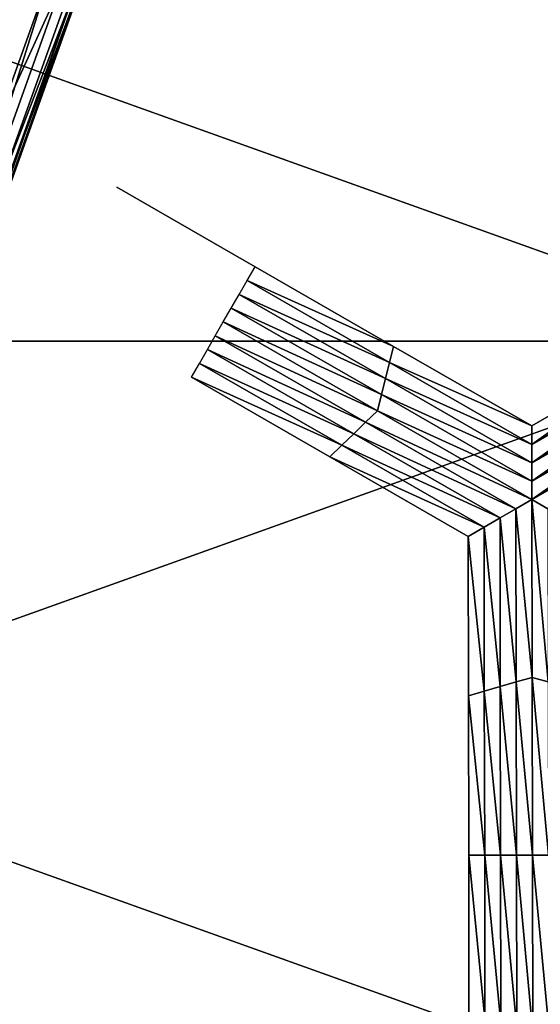
# Model space of a CAD drawing. Extents: x -0.02 to 0.02, y 0 to 0.22.
# Drawn here: x -0.006 to -0.006, y 0.184 to 0.185 of the extents above; entities that cross this region are included whole.
import ezdxf

# ---------------------------------------------------------------- set-up
doc = ezdxf.new("R2010")
doc.units = 0
doc.header["$MEASUREMENT"] = 0
doc.layers.get('0').update_dxf_attribs({"linetype": 'CONTINUOUS'})

msp = doc.modelspace()

# ---------------------------------------------------------------- linework, layer by layer
for points in [[(-0.0077754, 0.1846192, 0.0116368), (-0.0053558, 0.1846192, 0.0129301), (-0.0053558, 0.1854855, 0.0129301)], [(-0.0077754, 0.1846192, 0.0116368), (-0.0053558, 0.1854855, 0.0129301), (-0.0077754, 0.1854855, 0.0116368)], [(-0.0053558, 0.1846192, -0.0129301), (-0.0077754, 0.1846192, -0.0116368), (-0.0077754, 0.1854855, -0.0116368)], [(-0.0053558, 0.1846192, -0.0129301), (-0.0077754, 0.1854855, -0.0116368), (-0.0053558, 0.1854855, -0.0129301)], [(-0.0062125, 0.1850377, -0.016046), (-0.0061588, 0.1850155, -0.0160432), (-0.0063822, 0.1843909, -0.0160432)], [(-0.0064218, 0.1844029, -0.0155561), (-0.0061445, 0.1850096, -0.0155588), (-0.006197, 0.1850313, -0.0155561)], [(-0.0061588, 0.1850155, -0.0160432), (-0.0063576, 0.1843834, -0.0160375), (-0.0063822, 0.1843909, -0.0160432)], [(-0.0061588, 0.1850155, -0.0160432), (-0.006135, 0.1850056, -0.0160375), (-0.0063576, 0.1843834, -0.0160375)], [(-0.0064218, 0.1844029, -0.0155561), (-0.0063675, 0.1843864, -0.0155588), (-0.0061445, 0.1850096, -0.0155588)], [(-0.0063675, 0.1843864, -0.0155588), (-0.0061298, 0.1850035, -0.0155641), (-0.0061445, 0.1850096, -0.0155588)], [(-0.0063576, 0.1843834, -0.0160375), (-0.006135, 0.1850056, -0.0160375), (-0.0061268, 0.1850023, -0.0160177)], [(-0.0063675, 0.1843864, -0.0155588), (-0.0063523, 0.1843818, -0.0155641), (-0.0061298, 0.1850035, -0.0155641)], [(-0.0063576, 0.1843834, -0.0160375), (-0.0061268, 0.1850023, -0.0160177), (-0.0063491, 0.1843809, -0.0160177)], [(-0.0063484, 0.1843807, -0.0155838), (-0.0061298, 0.1850035, -0.0155641), (-0.0063523, 0.1843818, -0.0155641)], [(-0.0063491, 0.1843809, -0.0160177), (-0.0061268, 0.1850023, -0.0160177), (-0.0061256, 0.1850018, -0.0159457)], [(-0.0063491, 0.1843809, -0.0160177), (-0.0061256, 0.1850018, -0.0159457), (-0.0063479, 0.1843805, -0.0159457)], [(-0.0063484, 0.1843807, -0.0155838), (-0.0061262, 0.185002, -0.0155838), (-0.0061298, 0.1850035, -0.0155641)], [(-0.0063479, 0.1843805, -0.0156558), (-0.0061262, 0.185002, -0.0155838), (-0.0063484, 0.1843807, -0.0155838)], [(-0.0063479, 0.1843805, -0.0156558), (-0.0061256, 0.1850018, -0.0156558), (-0.0061262, 0.185002, -0.0155838)], [(-0.0063479, 0.1843805, -0.0158007), (-0.0063479, 0.1843805, -0.0159457), (-0.0061256, 0.1850018, -0.0159457)], [(-0.0063479, 0.1843805, -0.0158007), (-0.0061256, 0.1850018, -0.0159457), (-0.0061256, 0.1850018, -0.0158007)], [(-0.0063479, 0.1843805, -0.0156558), (-0.0063479, 0.1843805, -0.0158007), (-0.0061256, 0.1850018, -0.0158007)], [(-0.0063479, 0.1843805, -0.0156558), (-0.0061256, 0.1850018, -0.0158007), (-0.0061256, 0.1850018, -0.0156558)], [(-0.0060863, 0.1847859, -0.0156518), (-0.0059365, 0.1846997, -0.0156518), (-0.0059365, 0.1846997, -0.0157753)], [(-0.0060863, 0.1847859, -0.0156518), (-0.0059365, 0.1846997, -0.0157753), (-0.0060863, 0.1847859, -0.0157753)], [(-0.0060863, 0.1847859, -0.0157753), (-0.0059365, 0.1846997, -0.0157753), (-0.0059365, 0.1846997, -0.0158988)], [(-0.0060863, 0.1847859, -0.0157753), (-0.0059365, 0.1846997, -0.0158988), (-0.0060863, 0.1847859, -0.0158988)], [(-0.0060863, 0.1847859, -0.0155283), (-0.0059365, 0.1846997, -0.0155283), (-0.0059365, 0.1846997, -0.0156518)], [(-0.0060863, 0.1847859, -0.0155283), (-0.0059365, 0.1846997, -0.0156518), (-0.0060863, 0.1847859, -0.0156518)], [(-0.0059451, 0.1846848, -0.0160222), (-0.0059365, 0.1846997, -0.0160222), (-0.0057867, 0.1846135, -0.0160222)], [(-0.0059365, 0.1846997, -0.0156518), (-0.0057867, 0.1846135, -0.0156518), (-0.0057867, 0.1846135, -0.0157753)], [(-0.0059365, 0.1846997, -0.0156518), (-0.0057867, 0.1846135, -0.0157753), (-0.0059365, 0.1846997, -0.0157753)], [(-0.0059365, 0.1846997, -0.0157753), (-0.0057867, 0.1846135, -0.0157753), (-0.0057867, 0.1846135, -0.0158988)], [(-0.0059365, 0.1846997, -0.0157753), (-0.0057867, 0.1846135, -0.0158988), (-0.0059365, 0.1846997, -0.0158988)], [(-0.0059365, 0.1846997, -0.0155283), (-0.0057867, 0.1846135, -0.0155283), (-0.0057867, 0.1846135, -0.0156518)], [(-0.0059365, 0.1846997, -0.0155283), (-0.0057867, 0.1846135, -0.0156518), (-0.0059365, 0.1846997, -0.0156518)], [(-0.0059365, 0.1846997, -0.0158988), (-0.0057867, 0.1846135, -0.0158988), (-0.0057867, 0.1846135, -0.0160222)], [(-0.0059365, 0.1846997, -0.0158988), (-0.0057867, 0.1846135, -0.0160222), (-0.0059365, 0.1846997, -0.0160222)], [(-0.0059537, 0.1846698, -0.0160222), (-0.0059451, 0.1846848, -0.0160222), (-0.005791, 0.1845961, -0.0160222)], [(-0.0059451, 0.1846848, -0.0160222), (-0.0057867, 0.1846135, -0.0160222), (-0.005791, 0.1845961, -0.0160222)], [(-0.0059623, 0.1846549, -0.0160222), (-0.0059537, 0.1846698, -0.0160222), (-0.0057953, 0.1845787, -0.0160222)], [(-0.0059537, 0.1846698, -0.0160222), (-0.005791, 0.1845961, -0.0160222), (-0.0057953, 0.1845787, -0.0160222)], [(-0.0059709, 0.1846399, -0.0160222), (-0.0059623, 0.1846549, -0.0160222), (-0.0057995, 0.1845612, -0.0160222)], [(-0.0059623, 0.1846549, -0.0160222), (-0.0057953, 0.1845787, -0.0160222), (-0.0057995, 0.1845612, -0.0160222)], [(-0.0058038, 0.1845438, -0.0160222), (-0.0059796, 0.184625, -0.0160222), (-0.0059709, 0.1846399, -0.0160222)], [(-0.0059709, 0.1846399, -0.0160222), (-0.0057995, 0.1845612, -0.0160222), (-0.0058038, 0.1845438, -0.0160222)], [(-0.0058168, 0.1845313, -0.0160222), (-0.0059882, 0.1846101, -0.0160222), (-0.0059796, 0.184625, -0.0160222)], [(-0.0058038, 0.1845438, -0.0160222), (-0.0058168, 0.1845313, -0.0160222), (-0.0059796, 0.184625, -0.0160222)], [(-0.0077754, 0.183753, 0.0116368), (-0.0053558, 0.183753, 0.0129301), (-0.0053558, 0.1846192, 0.0129301)], [(-0.0077754, 0.183753, 0.0116368), (-0.0053558, 0.1846192, 0.0129301), (-0.0077754, 0.1846192, 0.0116368)], [(-0.0053558, 0.183753, -0.0129301), (-0.0077754, 0.183753, -0.0116368), (-0.0077754, 0.1846192, -0.0116368)], [(-0.0053558, 0.183753, -0.0129301), (-0.0077754, 0.1846192, -0.0116368), (-0.0053558, 0.1846192, -0.0129301)], [(-0.0058297, 0.1845189, -0.0160222), (-0.0059968, 0.1845951, -0.0160222), (-0.0059882, 0.1846101, -0.0160222)], [(-0.0058168, 0.1845313, -0.0160222), (-0.0058297, 0.1845189, -0.0160222), (-0.0059882, 0.1846101, -0.0160222)], [(-0.005791, 0.1845961, -0.0160222), (-0.0057867, 0.1846135, -0.0160222), (-0.0056369, 0.1845274, -0.0160222)], [(-0.0057867, 0.1846135, -0.0155283), (-0.0056369, 0.1845274, -0.0155283), (-0.0056369, 0.1845274, -0.0156518)], [(-0.0057867, 0.1846135, -0.0155283), (-0.0056369, 0.1845274, -0.0156518), (-0.0057867, 0.1846135, -0.0156518)], [(-0.0057867, 0.1846135, -0.0156518), (-0.0056369, 0.1845274, -0.0156518), (-0.0056369, 0.1845274, -0.0157753)], [(-0.0057867, 0.1846135, -0.0156518), (-0.0056369, 0.1845274, -0.0157753), (-0.0057867, 0.1846135, -0.0157753)], [(-0.0057867, 0.1846135, -0.0157753), (-0.0056369, 0.1845274, -0.0157753), (-0.0056369, 0.1845274, -0.0158988)], [(-0.0057867, 0.1846135, -0.0157753), (-0.0056369, 0.1845274, -0.0158988), (-0.0057867, 0.1846135, -0.0158988)], [(-0.0057867, 0.1846135, -0.0158988), (-0.0056369, 0.1845274, -0.0158988), (-0.0056369, 0.1845274, -0.0160222)], [(-0.0057867, 0.1846135, -0.0158988), (-0.0056369, 0.1845274, -0.0160222), (-0.0057867, 0.1846135, -0.0160222)], [(-0.0056369, 0.1845274, -0.0155283), (-0.0054874, 0.1846137, -0.0155283), (-0.0054874, 0.1846137, -0.0156518)], [(-0.0056369, 0.1845274, -0.0155283), (-0.0054874, 0.1846137, -0.0156518), (-0.0056369, 0.1845274, -0.0156518)], [(-0.0056369, 0.1845274, -0.0158988), (-0.0054874, 0.1846137, -0.0158988), (-0.0054874, 0.1846137, -0.0160222)], [(-0.0056369, 0.1845274, -0.0158988), (-0.0054874, 0.1846137, -0.0160222), (-0.0056369, 0.1845274, -0.0160222)], [(-0.0056369, 0.1845274, -0.0157753), (-0.0054874, 0.1846137, -0.0157753), (-0.0054874, 0.1846137, -0.0158988)], [(-0.0056369, 0.1845274, -0.0157753), (-0.0054874, 0.1846137, -0.0158988), (-0.0056369, 0.1845274, -0.0158988)], [(-0.0056369, 0.1845274, -0.0156518), (-0.0054874, 0.1846137, -0.0156518), (-0.0054874, 0.1846137, -0.0157753)], [(-0.0056369, 0.1845274, -0.0156518), (-0.0054874, 0.1846137, -0.0157753), (-0.0056369, 0.1845274, -0.0157753)], [(-0.0056368, 0.1845074, -0.0160222), (-0.0056369, 0.1845274, -0.0160222), (-0.0054874, 0.1846137, -0.0160222)], [(-0.0056368, 0.1845074, -0.0160222), (-0.0054874, 0.1846137, -0.0160222), (-0.005483, 0.1845962, -0.0160222)], [(-0.0058426, 0.1845064, -0.0160222), (-0.0060054, 0.1845802, -0.0160222), (-0.0059968, 0.1845951, -0.0160222)], [(-0.0058297, 0.1845189, -0.0160222), (-0.0058426, 0.1845064, -0.0160222), (-0.0059968, 0.1845951, -0.0160222)], [(-0.0057953, 0.1845787, -0.0160222), (-0.005791, 0.1845961, -0.0160222), (-0.0056368, 0.1845074, -0.0160222)], [(-0.005791, 0.1845961, -0.0160222), (-0.0056369, 0.1845274, -0.0160222), (-0.0056368, 0.1845074, -0.0160222)], [(-0.0056368, 0.1844875, -0.0160222), (-0.0056368, 0.1845074, -0.0160222), (-0.005483, 0.1845962, -0.0160222)], [(-0.0056368, 0.1844875, -0.0160222), (-0.005483, 0.1845962, -0.0160222), (-0.0054787, 0.1845788, -0.0160222)], [(-0.0058556, 0.184494, -0.0156518), (-0.0060054, 0.1845802, -0.0156518), (-0.0060054, 0.1845802, -0.0157753)], [(-0.0058556, 0.184494, -0.0156518), (-0.0060054, 0.1845802, -0.0157753), (-0.0058556, 0.184494, -0.0157753)], [(-0.0058556, 0.184494, -0.0157753), (-0.0060054, 0.1845802, -0.0157753), (-0.0060054, 0.1845802, -0.0158988)], [(-0.0058556, 0.184494, -0.0157753), (-0.0060054, 0.1845802, -0.0158988), (-0.0058556, 0.184494, -0.0158988)], [(-0.0058556, 0.184494, -0.0155283), (-0.0060054, 0.1845802, -0.0155283), (-0.0060054, 0.1845802, -0.0156518)], [(-0.0058556, 0.184494, -0.0155283), (-0.0060054, 0.1845802, -0.0156518), (-0.0058556, 0.184494, -0.0156518)], [(-0.0058556, 0.184494, -0.0158988), (-0.0060054, 0.1845802, -0.0158988), (-0.0060054, 0.1845802, -0.0160222)], [(-0.0058556, 0.184494, -0.0158988), (-0.0060054, 0.1845802, -0.0160222), (-0.0058556, 0.184494, -0.0160222)], [(-0.0058426, 0.1845064, -0.0160222), (-0.0058556, 0.184494, -0.0160222), (-0.0060054, 0.1845802, -0.0160222)], [(-0.0057995, 0.1845612, -0.0160222), (-0.0057953, 0.1845787, -0.0160222), (-0.0056368, 0.1844875, -0.0160222)], [(-0.0057953, 0.1845787, -0.0160222), (-0.0056368, 0.1845074, -0.0160222), (-0.0056368, 0.1844875, -0.0160222)], [(-0.0056368, 0.1844676, -0.0160222), (-0.0056368, 0.1844875, -0.0160222), (-0.0054787, 0.1845788, -0.0160222)], [(-0.0056368, 0.1844676, -0.0160222), (-0.0054787, 0.1845788, -0.0160222), (-0.0054743, 0.1845614, -0.0160222)], [(-0.0058038, 0.1845438, -0.0160222), (-0.0057995, 0.1845612, -0.0160222), (-0.0056368, 0.1844676, -0.0160222)], [(-0.0057995, 0.1845612, -0.0160222), (-0.0056368, 0.1844875, -0.0160222), (-0.0056368, 0.1844676, -0.0160222)], [(-0.0056367, 0.1844477, -0.0160222), (-0.0056368, 0.1844676, -0.0160222), (-0.0054743, 0.1845614, -0.0160222)], [(-0.0056367, 0.1844477, -0.0160222), (-0.0054743, 0.1845614, -0.0160222), (-0.00547, 0.1845439, -0.0160222)], [(-0.0056367, 0.1844477, -0.0160222), (-0.0058168, 0.1845313, -0.0160222), (-0.0058038, 0.1845438, -0.0160222)], [(-0.0058038, 0.1845438, -0.0160222), (-0.0056368, 0.1844676, -0.0160222), (-0.0056367, 0.1844477, -0.0160222)], [(-0.00547, 0.1845439, -0.0160222), (-0.0056195, 0.1844377, -0.0160222), (-0.0056367, 0.1844477, -0.0160222)], [(-0.005654, 0.1844377, -0.0160222), (-0.0058297, 0.1845189, -0.0160222), (-0.0058168, 0.1845313, -0.0160222)], [(-0.0056367, 0.1844477, -0.0160222), (-0.005654, 0.1844377, -0.0160222), (-0.0058168, 0.1845313, -0.0160222)], [(-0.0056712, 0.1844277, -0.0160222), (-0.0058426, 0.1845064, -0.0160222), (-0.0058297, 0.1845189, -0.0160222)], [(-0.005654, 0.1844377, -0.0160222), (-0.0056712, 0.1844277, -0.0160222), (-0.0058297, 0.1845189, -0.0160222)], [(-0.0056885, 0.1844178, -0.0160222), (-0.0058556, 0.184494, -0.0160222), (-0.0058426, 0.1845064, -0.0160222)], [(-0.0056712, 0.1844277, -0.0160222), (-0.0056885, 0.1844178, -0.0160222), (-0.0058426, 0.1845064, -0.0160222)], [(-0.0057058, 0.1844078, -0.0155283), (-0.0058556, 0.184494, -0.0155283), (-0.0058556, 0.184494, -0.0156518)], [(-0.0057058, 0.1844078, -0.0155283), (-0.0058556, 0.184494, -0.0156518), (-0.0057058, 0.1844078, -0.0156518)], [(-0.0057058, 0.1844078, -0.0158988), (-0.0058556, 0.184494, -0.0158988), (-0.0058556, 0.184494, -0.0160222)], [(-0.0057058, 0.1844078, -0.0158988), (-0.0058556, 0.184494, -0.0160222), (-0.0057058, 0.1844078, -0.0160222)], [(-0.0057058, 0.1844078, -0.0157753), (-0.0058556, 0.184494, -0.0157753), (-0.0058556, 0.184494, -0.0158988)], [(-0.0057058, 0.1844078, -0.0157753), (-0.0058556, 0.184494, -0.0158988), (-0.0057058, 0.1844078, -0.0158988)], [(-0.0057058, 0.1844078, -0.0156518), (-0.0058556, 0.184494, -0.0156518), (-0.0058556, 0.184494, -0.0157753)], [(-0.0057058, 0.1844078, -0.0156518), (-0.0058556, 0.184494, -0.0157753), (-0.0057058, 0.1844078, -0.0157753)], [(-0.0056885, 0.1844178, -0.0160222), (-0.0057058, 0.1844078, -0.0160222), (-0.0058556, 0.184494, -0.0160222)], [(-0.0056364, 0.1842552, -0.0160222), (-0.005654, 0.1844377, -0.0160222), (-0.0056367, 0.1844477, -0.0160222)], [(-0.0056367, 0.1844477, -0.0160222), (-0.0056195, 0.1844377, -0.0160222), (-0.0056191, 0.1842503, -0.0160222)], [(-0.0056367, 0.1844477, -0.0160222), (-0.0056191, 0.1842503, -0.0160222), (-0.0056364, 0.1842552, -0.0160222)], [(-0.0056536, 0.1842503, -0.0160222), (-0.0056712, 0.1844277, -0.0160222), (-0.005654, 0.1844377, -0.0160222)], [(-0.0056364, 0.1842552, -0.0160222), (-0.0056536, 0.1842503, -0.0160222), (-0.005654, 0.1844377, -0.0160222)], [(-0.0056709, 0.1842453, -0.0160222), (-0.0056885, 0.1844178, -0.0160222), (-0.0056712, 0.1844277, -0.0160222)], [(-0.0056536, 0.1842503, -0.0160222), (-0.0056709, 0.1842453, -0.0160222), (-0.0056712, 0.1844277, -0.0160222)], [(-0.0056882, 0.1842403, -0.0160222), (-0.0057058, 0.1844078, -0.0160222), (-0.0056885, 0.1844178, -0.0160222)], [(-0.0057054, 0.1842353, -0.0155283), (-0.0057058, 0.1844078, -0.0155283), (-0.0057058, 0.1844078, -0.0156518)], [(-0.0057054, 0.1842353, -0.0155283), (-0.0057058, 0.1844078, -0.0156518), (-0.0057054, 0.1842353, -0.0156518)], [(-0.0057054, 0.1842353, -0.0156518), (-0.0057058, 0.1844078, -0.0156518), (-0.0057058, 0.1844078, -0.0157753)], [(-0.0057054, 0.1842353, -0.0156518), (-0.0057058, 0.1844078, -0.0157753), (-0.0057054, 0.1842353, -0.0157753)], [(-0.0057054, 0.1842353, -0.0157753), (-0.0057058, 0.1844078, -0.0157753), (-0.0057058, 0.1844078, -0.0158988)], [(-0.0057054, 0.1842353, -0.0157753), (-0.0057058, 0.1844078, -0.0158988), (-0.0057054, 0.1842353, -0.0158988)], [(-0.0057054, 0.1842353, -0.0158988), (-0.0057058, 0.1844078, -0.0158988), (-0.0057058, 0.1844078, -0.0160222)], [(-0.0057054, 0.1842353, -0.0158988), (-0.0057058, 0.1844078, -0.0160222), (-0.0057054, 0.1842353, -0.0160222)], [(-0.0056882, 0.1842403, -0.0160222), (-0.0057054, 0.1842353, -0.0160222), (-0.0057058, 0.1844078, -0.0160222)], [(-0.0056709, 0.1842453, -0.0160222), (-0.0056882, 0.1842403, -0.0160222), (-0.0056885, 0.1844178, -0.0160222)], [(-0.0056533, 0.1840628, -0.0160222), (-0.0056709, 0.1842453, -0.0160222), (-0.0056536, 0.1842503, -0.0160222)], [(-0.005636, 0.1840628, -0.0160222), (-0.0056536, 0.1842503, -0.0160222), (-0.0056364, 0.1842552, -0.0160222)], [(-0.005636, 0.1840628, -0.0160222), (-0.0056533, 0.1840628, -0.0160222), (-0.0056536, 0.1842503, -0.0160222)], [(-0.0056364, 0.1842552, -0.0160222), (-0.0056191, 0.1842503, -0.0160222), (-0.0056187, 0.1840628, -0.0160222)], [(-0.0056364, 0.1842552, -0.0160222), (-0.0056187, 0.1840628, -0.0160222), (-0.005636, 0.1840628, -0.0160222)], [(-0.0056878, 0.1840628, -0.0160222), (-0.0057054, 0.1842353, -0.0160222), (-0.0056882, 0.1842403, -0.0160222)], [(-0.0056705, 0.1840628, -0.0160222), (-0.0056882, 0.1842403, -0.0160222), (-0.0056709, 0.1842453, -0.0160222)], [(-0.0056705, 0.1840628, -0.0160222), (-0.0056878, 0.1840628, -0.0160222), (-0.0056882, 0.1842403, -0.0160222)], [(-0.0056533, 0.1840628, -0.0160222), (-0.0056705, 0.1840628, -0.0160222), (-0.0056709, 0.1842453, -0.0160222)], [(-0.0057051, 0.1840628, -0.0156518), (-0.0057054, 0.1842353, -0.0156518), (-0.0057054, 0.1842353, -0.0157753)], [(-0.0057051, 0.1840628, -0.0156518), (-0.0057054, 0.1842353, -0.0157753), (-0.0057051, 0.1840628, -0.0157753)], [(-0.0057051, 0.1840628, -0.0157753), (-0.0057054, 0.1842353, -0.0157753), (-0.0057054, 0.1842353, -0.0158988)], [(-0.0057051, 0.1840628, -0.0157753), (-0.0057054, 0.1842353, -0.0158988), (-0.0057051, 0.1840628, -0.0158988)], [(-0.0057051, 0.1840628, -0.0155283), (-0.0057054, 0.1842353, -0.0155283), (-0.0057054, 0.1842353, -0.0156518)], [(-0.0057051, 0.1840628, -0.0155283), (-0.0057054, 0.1842353, -0.0156518), (-0.0057051, 0.1840628, -0.0156518)], [(-0.0057051, 0.1840628, -0.0158988), (-0.0057054, 0.1842353, -0.0158988), (-0.0057054, 0.1842353, -0.0160222)], [(-0.0057051, 0.1840628, -0.0158988), (-0.0057054, 0.1842353, -0.0160222), (-0.0057051, 0.1840628, -0.0160222)], [(-0.0056878, 0.1840628, -0.0160222), (-0.0057051, 0.1840628, -0.0160222), (-0.0057054, 0.1842353, -0.0160222)], [(-0.0057048, 0.1838903, -0.0156518), (-0.0057051, 0.1840628, -0.0156518), (-0.0057051, 0.1840628, -0.0157753)], [(-0.0057048, 0.1838903, -0.0156518), (-0.0057051, 0.1840628, -0.0157753), (-0.0057048, 0.1838903, -0.0157753)], [(-0.0057048, 0.1838903, -0.0157753), (-0.0057051, 0.1840628, -0.0157753), (-0.0057051, 0.1840628, -0.0158988)], [(-0.0057048, 0.1838903, -0.0157753), (-0.0057051, 0.1840628, -0.0158988), (-0.0057048, 0.1838903, -0.0158988)], [(-0.0057048, 0.1838903, -0.0155283), (-0.0057051, 0.1840628, -0.0155283), (-0.0057051, 0.1840628, -0.0156518)], [(-0.0057048, 0.1838903, -0.0155283), (-0.0057051, 0.1840628, -0.0156518), (-0.0057048, 0.1838903, -0.0156518)], [(-0.0057048, 0.1838903, -0.0158988), (-0.0057051, 0.1840628, -0.0158988), (-0.0057051, 0.1840628, -0.0160222)], [(-0.0057048, 0.1838903, -0.0158988), (-0.0057051, 0.1840628, -0.0160222), (-0.0057048, 0.1838903, -0.0160222)], [(-0.0056875, 0.1838854, -0.0160222), (-0.0057048, 0.1838903, -0.0160222), (-0.0057051, 0.1840628, -0.0160222)], [(-0.0056875, 0.1838854, -0.0160222), (-0.0057051, 0.1840628, -0.0160222), (-0.0056878, 0.1840628, -0.0160222)], [(-0.0056702, 0.1838804, -0.0160222), (-0.0056875, 0.1838854, -0.0160222), (-0.0056878, 0.1840628, -0.0160222)], [(-0.0056702, 0.1838804, -0.0160222), (-0.0056878, 0.1840628, -0.0160222), (-0.0056705, 0.1840628, -0.0160222)], [(-0.0056529, 0.1838754, -0.0160222), (-0.0056702, 0.1838804, -0.0160222), (-0.0056705, 0.1840628, -0.0160222)], [(-0.0056529, 0.1838754, -0.0160222), (-0.0056705, 0.1840628, -0.0160222), (-0.0056533, 0.1840628, -0.0160222)], [(-0.0056356, 0.1838704, -0.0160222), (-0.0056529, 0.1838754, -0.0160222), (-0.0056533, 0.1840628, -0.0160222)], [(-0.0056356, 0.1838704, -0.0160222), (-0.0056533, 0.1840628, -0.0160222), (-0.005636, 0.1840628, -0.0160222)], [(-0.005636, 0.1840628, -0.0160222), (-0.0056187, 0.1840628, -0.0160222), (-0.0056184, 0.1838754, -0.0160222)], [(-0.005636, 0.1840628, -0.0160222), (-0.0056184, 0.1838754, -0.0160222), (-0.0056356, 0.1838704, -0.0160222)]]:
    msp.add_3dface(points)

doc.saveas('drawing.dxf')
